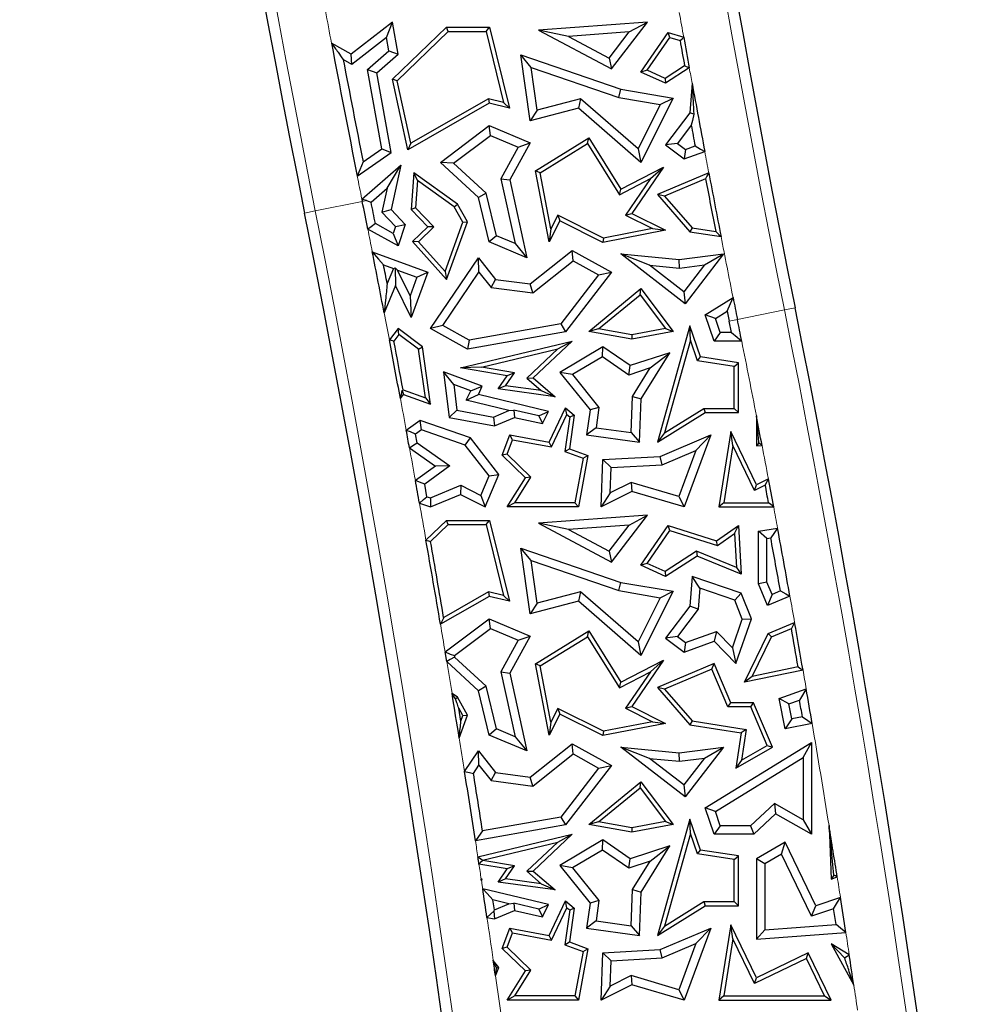
# Model space of a CAD drawing. Units: millimetres. Extents: x 0 to 420, y 0 to 297.
# Drawn here: x 139 to 149, y 106 to 116 of the extents above; entities that cross this region are included whole.
import ezdxf

# ---------------------------------------------------------------- set-up
doc = ezdxf.new("R2010")
doc.units = ezdxf.units.MM

msp = doc.modelspace()

# ---------------------------------------------------------------- linework, layer by layer
at = {"color": 7, "linetype": 'Continuous', "lineweight": 25}
for p, q in [((142.4811, 116.3045), (142.0513, 115.9708)), ((142.4198, 116.1453), (142.4811, 116.3045)), ((142.5402, 115.9708), (142.4811, 116.3045)), ((142.4811, 115.7107), (143.0421, 116.2516)), ((143.0599, 116.2075), (143.0421, 116.2516)), ((143.0421, 116.2516), (143.491, 116.2516)), ((143.4564, 116.2075), (143.491, 116.2516)), ((143.491, 116.2516), (143.6968, 115.411)), ((145.1338, 116.3045), (143.9998, 116.222)), ((144.7571, 115.8176), (145.1338, 116.3045)), ((144.9432, 116.2022), (145.1338, 116.3045)), ((142.4198, 116.1453), (142.0588, 115.865)), ((142.4447, 116.0045), (142.4198, 116.1453)), ((142.5294, 115.6961), (143.0599, 116.2075)), ((143.0599, 116.2075), (143.4564, 116.2075)), ((143.4564, 116.2075), (143.6368, 115.4708)), ((144.3102, 116.1562), (143.9998, 116.222)), ((143.9998, 116.222), (144.7571, 115.8176)), ((144.9432, 116.2022), (144.3102, 116.1562)), ((144.3102, 116.1562), (144.7329, 115.9304)), ((144.7329, 115.9304), (144.9432, 116.2022)), ((145.0639, 115.7861), (145.3466, 116.1976)), ((145.13, 115.8044), (145.3646, 116.1459)), ((145.3646, 116.1459), (145.3466, 116.1976)), ((145.3466, 116.1976), (145.5095, 116.1468)), ((145.3646, 116.1459), (145.4709, 116.1127)), ((142.0513, 115.9708), (141.8476, 116.0866)), ((142.0588, 115.865), (142.0513, 115.9708)), ((142.2235, 115.8122), (142.4447, 116.0045)), ((142.3192, 115.7785), (142.5402, 115.9708)), ((142.4447, 116.0045), (142.5402, 115.9708)), ((143.9245, 115.8334), (143.817, 115.9634)), ((143.817, 115.9634), (144.8564, 115.6073)), ((143.914, 115.2802), (143.817, 115.9634)), ((142.0588, 115.865), (141.9696, 115.9158)), ((143.9245, 115.8334), (144.8346, 115.5216)), ((143.9874, 115.3905), (143.9245, 115.8334)), ((144.7329, 115.9304), (144.7571, 115.8176)), ((145.5184, 115.8501), (145.3171, 115.7191)), ((145.567, 115.8291), (145.3208, 115.6689)), ((142.3715, 114.989), (142.2235, 115.8122)), ((142.2235, 115.8122), (142.3192, 115.7785)), ((142.4683, 114.9487), (142.3192, 115.7785)), ((145.13, 115.8044), (145.0639, 115.7861)), ((145.3208, 115.6689), (145.0639, 115.7861)), ((145.3171, 115.7191), (145.13, 115.8044)), ((142.5294, 115.6961), (142.4811, 115.7107)), ((142.6426, 114.9783), (142.4811, 115.7107)), ((142.6727, 115.0463), (142.5294, 115.6961)), ((145.3171, 115.7191), (145.3208, 115.6689)), ((145.5961, 115.6689), (145.5741, 115.3615)), ((145.5962, 115.6688), (145.5961, 115.6689)), ((145.5962, 115.6689), (145.5961, 115.6689)), ((145.5962, 115.6689), (145.5962, 115.6688)), ((144.8346, 115.5216), (144.8564, 115.6073)), ((144.8346, 115.5216), (145.266, 115.4482)), ((144.8564, 115.6073), (145.398, 115.5152)), ((143.4875, 115.4616), (142.6426, 114.9783)), ((143.4808, 115.5085), (142.6727, 115.0463)), ((143.4808, 115.5085), (143.4875, 115.4616)), ((143.6368, 115.4708), (143.4808, 115.5085)), ((143.6968, 115.411), (143.4875, 115.4616)), ((143.6368, 115.4708), (143.6968, 115.411)), ((144.4372, 115.508), (143.9874, 115.3905)), ((144.4372, 115.508), (144.4145, 115.411)), ((145.0359, 114.9882), (144.4372, 115.508)), ((145.266, 115.4482), (145.0359, 114.9882)), ((145.398, 115.5152), (145.0639, 114.8471)), ((145.266, 115.4482), (145.398, 115.5152)), ((144.4145, 115.411), (143.914, 115.2802)), ((143.9874, 115.3905), (143.914, 115.2802)), ((145.0639, 114.8471), (144.4145, 115.411)), ((145.5741, 115.3615), (145.3208, 115.0278)), ((145.6141, 115.3464), (145.5741, 115.3615)), ((142.9796, 114.8471), (143.4875, 115.2289)), ((143.5, 115.128), (143.4875, 115.2289)), ((143.4875, 115.2289), (143.914, 115.0493)), ((145.5871, 115.2327), (145.4444, 115.0447)), ((143.1169, 114.84), (143.5, 115.128)), ((143.5, 115.128), (143.7893, 115.0061)), ((142.6727, 115.0463), (142.6426, 114.9783)), ((143.914, 115.0493), (143.7008, 114.6641)), ((143.7893, 115.0061), (143.914, 115.0493)), ((143.967, 114.7608), (144.5225, 115.1023)), ((144.0161, 114.7393), (144.5083, 115.0419)), ((144.5083, 115.0419), (144.5225, 115.1023)), ((144.5083, 115.0419), (144.8407, 114.5112)), ((144.5225, 115.1023), (144.8564, 114.5691)), ((145.4444, 115.0447), (145.3208, 115.0278)), ((145.3208, 115.0278), (145.5126, 114.8822)), ((145.4444, 115.0447), (145.5276, 114.9815)), ((145.5276, 114.9815), (145.6273, 115.0176)), ((142.1151, 114.705), (142.4683, 114.9487)), ((142.1755, 114.8537), (142.3715, 114.989)), ((142.3715, 114.989), (142.4683, 114.9487)), ((143.7893, 115.0061), (143.6075, 114.6777)), ((145.0359, 114.9882), (145.0639, 114.8471)), ((145.5276, 114.9815), (145.5126, 114.8822)), ((145.5126, 114.8822), (145.7278, 114.9603)), ((142.1628, 114.4659), (142.5672, 114.8176)), ((142.4254, 114.5774), (142.5672, 114.8176)), ((142.5672, 114.8176), (142.4683, 114.3573)), ((143.1169, 114.84), (142.9796, 114.8471)), ((143.3746, 114.4812), (142.9796, 114.8471)), ((143.4539, 114.5279), (143.1169, 114.84)), ((142.7041, 114.7393), (142.676, 114.3573)), ((142.7423, 114.6575), (142.7041, 114.7393)), ((143.1569, 114.4137), (142.7041, 114.7393)), ((144.0161, 114.7393), (143.967, 114.7608)), ((144.1109, 114.02), (143.967, 114.7608)), ((144.1294, 114.1557), (144.0161, 114.7393)), ((144.8564, 114.5691), (145.2979, 114.7985)), ((145.2979, 114.7985), (144.9703, 114.316)), ((145.1635, 114.679), (145.2979, 114.7985)), ((145.7696, 114.739), (145.2376, 114.5135)), ((142.7423, 114.6575), (142.7214, 114.3737)), ((143.1233, 114.3835), (142.7423, 114.6575)), ((143.6075, 114.6777), (143.7564, 114.0025)), ((143.6075, 114.6777), (143.7008, 114.6641)), ((143.7008, 114.6641), (143.8792, 113.8552)), ((144.8407, 114.5112), (145.1635, 114.679)), ((145.1635, 114.679), (144.9056, 114.2991)), ((145.7365, 114.6771), (145.3107, 114.4966)), ((142.2593, 114.433), (142.4254, 114.5774)), ((142.4254, 114.5774), (142.3725, 114.331)), ((143.4539, 114.5279), (143.3746, 114.4812)), ((143.5626, 114.0841), (143.4539, 114.5279)), ((144.8407, 114.5112), (144.8564, 114.5691)), ((145.3107, 114.4966), (145.2376, 114.5135)), ((145.2376, 114.5135), (145.5741, 114.1262)), ((143.1233, 114.3835), (143.1569, 114.4137)), ((143.263, 114.2281), (143.1569, 114.4137)), ((143.4875, 114.02), (143.3746, 114.4812)), ((145.3107, 114.4966), (145.5969, 114.1672)), ((142.3725, 114.331), (142.4683, 114.3573)), ((142.3725, 114.331), (142.5124, 114.1797)), ((142.4683, 114.3573), (142.6121, 114.2018)), ((142.7214, 114.3737), (142.676, 114.3573)), ((142.676, 114.3573), (142.8496, 114.1772)), ((142.7214, 114.3737), (142.912, 114.1761)), ((143.2145, 114.224), (143.1233, 114.3835)), ((144.2008, 114.2984), (144.1294, 114.1557)), ((144.2008, 114.2984), (144.2205, 114.2392)), ((144.6755, 114.0609), (144.2008, 114.2984)), ((144.9056, 114.2991), (144.9703, 114.316)), ((144.9056, 114.2991), (145.1843, 114.1598)), ((144.9703, 114.316), (145.3199, 114.1412)), ((142.4892, 114.1077), (142.3037, 114.2109)), ((142.5124, 114.1797), (142.6121, 114.2018)), ((142.6121, 114.2018), (142.5402, 113.9785)), ((143.0284, 113.7146), (143.2145, 114.224)), ((143.0448, 113.6308), (143.263, 114.2281)), ((143.2145, 114.224), (143.263, 114.2281)), ((144.2205, 114.2392), (144.1109, 114.02)), ((144.6692, 114.0148), (144.2205, 114.2392)), ((142.5402, 113.9785), (142.2252, 114.1537)), ((142.5124, 114.1797), (142.4892, 114.1077)), ((142.4892, 114.1077), (142.5402, 113.9785)), ((142.8496, 114.1772), (142.6901, 114.0234)), ((142.912, 114.1761), (142.7514, 114.0213)), ((142.912, 114.1761), (142.8496, 114.1772)), ((144.1294, 114.1557), (144.1109, 114.02)), ((145.3199, 114.1412), (144.6692, 114.0148)), ((145.1843, 114.1598), (144.6755, 114.0609)), ((145.1843, 114.1598), (145.3199, 114.1412)), ((145.5969, 114.1672), (145.5741, 114.1262)), ((145.5741, 114.1262), (145.8972, 114.0753)), ((145.5969, 114.1672), (145.8419, 114.1286)), ((142.7514, 114.0213), (142.6901, 114.0234)), ((142.6901, 114.0234), (143.0448, 113.6308)), ((142.7514, 114.0213), (143.0284, 113.7146)), ((143.5626, 114.0841), (143.4875, 114.02)), ((143.8792, 113.8552), (143.4875, 114.02)), ((143.7564, 114.0025), (143.5626, 114.0841)), ((143.7564, 114.0025), (143.8792, 113.8552)), ((144.6755, 114.0609), (144.6692, 114.0148)), ((142.2717, 113.9188), (142.8496, 113.7046)), ((143.914, 113.5835), (144.3503, 113.9306)), ((144.359, 113.8249), (144.3503, 113.9306)), ((144.3503, 113.9306), (144.7571, 113.7046)), ((145.1519, 113.7779), (144.8564, 113.895)), ((145.5246, 113.3783), (144.8564, 113.895)), ((144.8564, 113.895), (145.4624, 113.8366)), ((145.4624, 113.8366), (145.9243, 113.895)), ((145.9243, 113.895), (145.5246, 113.3783)), ((145.7245, 113.7809), (145.9243, 113.895)), ((142.8784, 113.1212), (143.3746, 113.8552)), ((143.3804, 113.7063), (143.3746, 113.8552)), ((143.3746, 113.8552), (143.5531, 113.6308)), ((143.9396, 113.4912), (144.359, 113.8249)), ((144.359, 113.8249), (144.6246, 113.6773)), ((145.4638, 113.7479), (145.4624, 113.8366)), ((142.3885, 113.7815), (142.4913, 113.7434)), ((142.4913, 113.7434), (142.4264, 113.5871)), ((142.4913, 113.7434), (142.5079, 113.7506)), ((142.5079, 113.7506), (142.5136, 113.5673)), ((142.533, 113.7279), (142.5079, 113.7506)), ((142.6647, 113.4594), (142.533, 113.7279)), ((142.533, 113.7279), (142.7363, 113.6525)), ((142.8496, 113.7046), (142.676, 113.2362)), ((142.7363, 113.6525), (142.8496, 113.7046)), ((143.0053, 113.1516), (143.3804, 113.7063)), ((143.0284, 113.7146), (143.0448, 113.6308)), ((143.3804, 113.7063), (143.5063, 113.548)), ((144.7571, 113.7046), (144.2803, 113.0875)), ((144.6246, 113.6773), (144.7571, 113.7046)), ((145.1519, 113.7779), (145.4638, 113.7479)), ((145.5088, 113.5019), (145.1519, 113.7779)), ((145.4638, 113.7479), (145.7245, 113.7809)), ((145.7245, 113.7809), (145.5088, 113.5019)), ((142.7363, 113.6525), (142.6647, 113.4594)), ((143.5063, 113.548), (143.5531, 113.6308)), ((143.5531, 113.6308), (143.914, 113.5835)), ((143.9396, 113.4912), (143.914, 113.5835)), ((144.6246, 113.6773), (144.2314, 113.1683)), ((142.5136, 113.5673), (142.3955, 113.2826)), ((142.676, 113.2362), (142.5136, 113.5673)), ((143.5063, 113.548), (143.9396, 113.4912)), ((144.5225, 113.0907), (145.0639, 113.5354)), ((145.0563, 113.4721), (145.0639, 113.5354)), ((145.0639, 113.5354), (145.398, 113.0907)), ((145.5088, 113.5019), (145.5246, 113.3783)), ((142.6647, 113.4594), (142.676, 113.2362)), ((144.6243, 113.1173), (145.0563, 113.4721)), ((145.0563, 113.4721), (145.3201, 113.121)), ((145.7324, 113.2627), (146.022, 113.4412)), ((145.8387, 113.2246), (145.9604, 113.2997)), ((145.9604, 113.2997), (145.9806, 113.1985)), ((144.2314, 113.1683), (143.2784, 112.9999)), ((144.2314, 113.1683), (144.2803, 113.0875)), ((145.8387, 113.2246), (145.7324, 113.2627)), ((145.8257, 112.9902), (145.7324, 113.2627)), ((145.8887, 113.0784), (145.8387, 113.2246)), ((146.0047, 113.0784), (145.9806, 113.1985)), ((142.5402, 113.1212), (142.4494, 113.0012)), ((142.5489, 113.0596), (142.5402, 113.1212)), ((142.7939, 112.9309), (142.5402, 113.1212)), ((143.0053, 113.1516), (142.8784, 113.1212)), ((143.263, 112.9076), (142.8784, 113.1212)), ((143.2784, 112.9999), (143.0053, 113.1516)), ((144.2803, 113.0875), (143.263, 112.9076)), ((144.6243, 113.1173), (144.5225, 113.0907)), ((144.9703, 113.0108), (144.5225, 113.0907)), ((144.9701, 113.0556), (144.6243, 113.1173)), ((145.3201, 113.121), (144.9701, 113.0556)), ((145.398, 113.0907), (144.9703, 113.0108)), ((145.5741, 113.1474), (145.2376, 111.9389)), ((145.3201, 113.121), (145.398, 113.0907)), ((145.5786, 112.999), (145.5741, 113.1474)), ((145.6849, 112.8256), (145.5741, 113.1474)), ((145.8887, 113.0784), (145.8257, 112.9902)), ((146.0047, 113.0784), (145.8887, 113.0784)), ((142.5489, 113.0596), (142.4964, 112.9902)), ((142.7528, 112.9066), (142.5489, 113.0596)), ((143.1898, 112.7124), (144.3503, 112.9902)), ((143.2784, 112.9999), (143.263, 112.9076)), ((144.3503, 112.9902), (143.9428, 112.6066)), ((144.1995, 112.9088), (144.3503, 112.9902)), ((144.9701, 113.0556), (144.9703, 113.0108)), ((145.5786, 112.999), (145.3104, 112.0359)), ((145.6518, 112.7861), (145.5786, 112.999)), ((146.1122, 112.9902), (145.8257, 112.9902)), ((142.7528, 112.9066), (142.7939, 112.9309)), ((142.8245, 112.3996), (142.7528, 112.9066)), ((142.8784, 112.3334), (142.7939, 112.9309)), ((143.4087, 112.7195), (144.1995, 112.9088)), ((144.1995, 112.9088), (143.8768, 112.605)), ((144.6692, 112.9309), (144.2205, 112.6649)), ((144.6654, 112.8262), (144.6692, 112.9309)), ((144.9521, 112.7345), (144.6692, 112.9309)), ((145.3649, 112.8695), (144.9521, 112.7345)), ((145.0653, 112.3887), (145.3649, 112.8695)), ((145.1619, 112.7103), (145.3649, 112.8695)), ((144.6654, 112.8262), (144.3531, 112.641)), ((144.9379, 112.637), (144.6654, 112.8262)), ((145.6518, 112.7861), (145.6849, 112.8256)), ((146.033, 112.7263), (145.6518, 112.7861)), ((146.0771, 112.764), (145.6849, 112.8256)), ((146.033, 112.7263), (146.0771, 112.764)), ((146.0771, 112.2461), (146.0771, 112.764)), ((143.1182, 112.5379), (143.0133, 112.6707)), ((143.0133, 112.6707), (143.0708, 112.197)), ((143.4156, 112.5218), (143.0133, 112.6707)), ((143.4087, 112.7195), (143.1898, 112.7124)), ((143.6742, 112.6291), (143.1898, 112.7124)), ((143.7499, 112.6608), (143.4087, 112.7195)), ((143.6566, 112.5265), (143.7499, 112.6608)), ((143.7499, 112.6608), (143.6742, 112.6291)), ((144.3531, 112.641), (144.2205, 112.6649)), ((144.2205, 112.6649), (144.5357, 112.2749)), ((144.9379, 112.637), (144.9521, 112.7345)), ((145.1619, 112.7103), (144.9379, 112.637)), ((144.9781, 112.4154), (145.1619, 112.7103)), ((146.033, 112.2901), (146.033, 112.7263)), ((143.5795, 112.4927), (143.6742, 112.6291)), ((143.8768, 112.605), (143.9428, 112.6066)), ((143.8768, 112.605), (144.0287, 112.4752)), ((143.9428, 112.6066), (144.1718, 112.411)), ((144.3531, 112.641), (144.6282, 112.3006)), ((142.5835, 112.476), (142.5957, 112.435)), ((142.5919, 112.4832), (142.8245, 112.3996)), ((143.1182, 112.5379), (143.1505, 112.2718)), ((143.2948, 112.4725), (143.1182, 112.5379)), ((143.2486, 112.3747), (143.2948, 112.4725)), ((143.2948, 112.4725), (143.4156, 112.5218)), ((143.3746, 112.435), (143.4156, 112.5218)), ((143.6566, 112.5265), (143.5795, 112.4927)), ((144.1718, 112.411), (143.5795, 112.4927)), ((144.0287, 112.4752), (143.6566, 112.5265)), ((144.0287, 112.4752), (144.1718, 112.411)), ((142.5639, 112.3929), (142.5957, 112.435)), ((142.5957, 112.435), (142.8784, 112.3334)), ((142.8245, 112.3996), (142.8784, 112.3334)), ((143.2486, 112.3747), (143.3746, 112.435)), ((143.691, 112.2678), (143.2486, 112.3747)), ((144.1019, 112.2593), (143.3746, 112.435)), ((144.9639, 112.0395), (144.9781, 112.4154)), ((144.9781, 112.4154), (145.0653, 112.3887)), ((145.0483, 111.9389), (145.0653, 112.3887)), ((143.1505, 112.2718), (143.0708, 112.197)), ((143.1505, 112.2718), (143.5329, 112.2009)), ((143.5329, 112.2009), (143.691, 112.2678)), ((143.691, 112.2678), (143.7429, 112.2721)), ((144.0026, 112.2118), (143.7429, 112.2721)), ((143.7429, 112.2721), (143.7497, 112.197)), ((144.0026, 112.2118), (144.1019, 112.2593)), ((144.0417, 112.1318), (144.1019, 112.2593)), ((144.1109, 111.9389), (144.2803, 112.2978)), ((144.2955, 112.2268), (144.2803, 112.2978)), ((144.2803, 112.2978), (144.3706, 112.2207)), ((144.5357, 112.2749), (144.4998, 112.0145)), ((144.6282, 112.3006), (144.5357, 112.2749)), ((144.6282, 112.3006), (144.5991, 112.0898)), ((145.3104, 112.0359), (145.7199, 112.2901)), ((145.7199, 112.2901), (145.7324, 112.2461)), ((145.7199, 112.2901), (146.033, 112.2901)), ((146.033, 112.2901), (146.0771, 112.2461)), ((142.7682, 112.1653), (142.625, 112.0624)), ((142.7824, 112.067), (142.7682, 112.1653)), ((143.2917, 111.9831), (142.7682, 112.1653)), ((143.0708, 112.197), (143.5429, 112.1094)), ((143.5329, 112.2009), (143.5429, 112.1094)), ((143.5429, 112.1094), (143.7497, 112.197)), ((143.7497, 112.197), (144.0417, 112.1318)), ((144.0026, 112.2118), (144.0417, 112.1318)), ((144.1362, 111.8894), (144.2955, 112.2268)), ((144.3237, 112.2028), (144.2739, 111.8421)), ((144.2955, 112.2268), (144.3237, 112.2028)), ((144.3706, 112.2207), (144.3224, 111.8712)), ((144.3237, 112.2028), (144.3706, 112.2207)), ((145.2376, 111.9389), (145.7324, 112.2461)), ((145.7324, 112.2461), (146.0771, 112.2461)), ((146.2649, 112.2114), (146.2649, 111.901)), ((142.7824, 112.067), (142.7218, 112.0234)), ((143.2382, 111.9084), (142.7824, 112.067)), ((144.5991, 112.0898), (144.4998, 112.0145)), ((144.5991, 112.0898), (144.9639, 112.0395)), ((145.9975, 112.0502), (145.8745, 111.2658)), ((146.0192, 111.9041), (145.9975, 112.0502)), ((146.2649, 111.4976), (145.9975, 112.0502)), ((142.7383, 111.933), (142.7218, 112.0234)), ((143.2382, 111.9084), (143.2917, 111.9831)), ((143.5883, 111.6036), (143.2917, 111.9831)), ((143.6229, 111.8042), (143.7008, 112.0145)), ((143.6742, 111.8158), (143.7292, 111.9644)), ((143.7292, 111.9644), (143.7008, 112.0145)), ((143.7008, 112.0145), (144.1109, 111.9389)), ((143.7292, 111.9644), (144.1362, 111.8894)), ((144.4998, 112.0145), (145.0483, 111.9389)), ((144.9639, 112.0395), (145.0483, 111.9389)), ((145.3104, 112.0359), (145.2376, 111.9389)), ((145.2636, 111.7916), (145.7898, 112.0145)), ((145.7898, 112.0145), (145.5126, 111.2658)), ((145.6363, 111.8537), (145.7898, 112.0145)), ((142.6581, 111.8818), (142.9272, 111.6915)), ((142.7383, 111.933), (143.0791, 111.6921)), ((143.487, 111.5901), (143.2382, 111.9084)), ((144.1362, 111.8894), (144.1109, 111.9389)), ((144.2739, 111.8421), (144.3224, 111.8712)), ((144.2739, 111.8421), (144.4636, 111.7719)), ((144.3224, 111.8712), (144.5137, 111.8004)), ((145.2838, 111.7044), (145.6363, 111.8537)), ((145.6363, 111.8537), (145.4585, 111.3738)), ((146.0192, 111.9041), (145.926, 111.3099)), ((146.2444, 111.4388), (146.0192, 111.9041)), ((146.2917, 111.9299), (146.2649, 111.901)), ((146.2649, 111.901), (146.3237, 111.9053)), ((143.6742, 111.8158), (143.6229, 111.8042)), ((143.8636, 111.5698), (143.6229, 111.8042)), ((143.9198, 111.5766), (143.6742, 111.8158)), ((144.4636, 111.7719), (144.3779, 111.3099)), ((144.5137, 111.8004), (144.4145, 111.2658)), ((144.4636, 111.7719), (144.5137, 111.8004)), ((144.6505, 111.2658), (144.6692, 111.7587)), ((144.6692, 111.7587), (145.2636, 111.7916)), ((144.7542, 111.6751), (144.6692, 111.7587)), ((145.2838, 111.7044), (145.2636, 111.7916)), ((142.9272, 111.6915), (142.7196, 111.5423)), ((143.0791, 111.6921), (142.8162, 111.5031)), ((143.0791, 111.6921), (142.9272, 111.6915)), ((144.7442, 111.4116), (144.7542, 111.6751)), ((144.7542, 111.6751), (145.2838, 111.7044)), ((143.4015, 111.3868), (143.487, 111.5901)), ((143.4462, 111.2658), (143.5883, 111.6036)), ((143.487, 111.5901), (143.5883, 111.6036)), ((143.6742, 111.2658), (143.8636, 111.5698)), ((143.7536, 111.3099), (143.9198, 111.5766)), ((143.9198, 111.5766), (143.8636, 111.5698)), ((146.3896, 111.558), (146.2649, 111.4976)), ((142.8395, 111.373), (142.8162, 111.5031)), ((142.8759, 111.3601), (143.1933, 111.4911)), ((143.1933, 111.4911), (143.1898, 111.3943)), ((143.1933, 111.4911), (143.4015, 111.3868)), ((144.9619, 111.5211), (144.7442, 111.4116)), ((144.9619, 111.5211), (144.9703, 111.4266)), ((145.4585, 111.3738), (144.9619, 111.5211)), ((146.2444, 111.4388), (146.2649, 111.4976)), ((146.3569, 111.4932), (146.2444, 111.4388)), ((142.8395, 111.373), (142.8759, 111.3601)), ((142.8759, 111.3601), (142.8784, 111.2658)), ((142.8784, 111.2658), (143.1898, 111.3943)), ((143.1898, 111.3943), (143.4462, 111.2658)), ((143.4015, 111.3868), (143.4462, 111.2658)), ((144.9703, 111.4266), (144.6505, 111.2658)), ((144.7442, 111.4116), (144.6505, 111.2658)), ((145.5126, 111.2658), (144.9703, 111.4266)), ((145.4585, 111.3738), (145.5126, 111.2658)), ((142.7617, 111.3069), (142.8784, 111.2658)), ((143.7536, 111.3099), (143.6742, 111.2658)), ((144.4145, 111.2658), (143.6742, 111.2658)), ((144.3779, 111.3099), (143.7536, 111.3099)), ((144.3779, 111.3099), (144.4145, 111.2658)), ((145.926, 111.3099), (145.8745, 111.2658)), ((145.8745, 111.2658), (146.4443, 111.2658)), ((145.926, 111.3099), (146.3912, 111.3099)), ((142.8298, 110.9219), (143.0421, 111.1266)), ((143.0599, 111.0825), (143.0421, 111.1266)), ((143.0421, 111.1266), (143.491, 111.1266)), ((143.4564, 111.0825), (143.491, 111.1266)), ((143.491, 111.1266), (143.6968, 110.286)), ((145.1338, 111.1795), (143.9998, 111.097)), ((144.7571, 110.6926), (145.1338, 111.1795)), ((144.9432, 111.0772), (145.1338, 111.1795)), ((142.8773, 110.9064), (143.0599, 111.0825)), ((143.0599, 111.0825), (143.4564, 111.0825)), ((143.4564, 111.0825), (143.6368, 110.3458)), ((144.3102, 111.0312), (143.9998, 111.097)), ((143.9998, 111.097), (144.7571, 110.6926)), ((144.9432, 111.0772), (144.3102, 111.0312)), ((144.3102, 111.0312), (144.7329, 110.8054)), ((144.7329, 110.8054), (144.9432, 111.0772)), ((145.0639, 110.6611), (145.3466, 111.0726)), ((145.13, 110.6794), (145.3646, 111.0209)), ((145.3646, 111.0209), (145.3466, 111.0726)), ((145.3466, 111.0726), (145.8513, 110.9152)), ((145.3646, 111.0209), (145.8588, 110.8667)), ((145.8513, 110.9152), (146.0771, 111.0726)), ((146.0377, 110.9914), (146.0771, 111.0726)), ((146.0771, 111.0726), (146.1065, 110.5686)), ((146.2848, 111.0158), (146.4853, 111.0442)), ((145.8588, 110.8667), (146.0377, 110.9914)), ((146.0377, 110.9914), (146.0585, 110.6359)), ((146.373, 110.9392), (146.2848, 111.0158)), ((146.2848, 110.4664), (146.2848, 111.0158)), ((146.373, 110.9392), (146.4139, 110.945)), ((146.373, 110.4843), (146.373, 110.9392)), ((143.9245, 110.7084), (143.817, 110.8384)), ((143.817, 110.8384), (144.8564, 110.4823)), ((143.914, 110.1552), (143.817, 110.8384)), ((145.8588, 110.8667), (145.8513, 110.9152)), ((144.7329, 110.8054), (144.7571, 110.6926)), ((145.6427, 110.806), (145.3171, 110.5941)), ((145.6474, 110.7564), (145.3208, 110.5439)), ((145.6427, 110.806), (145.6474, 110.7564)), ((146.0585, 110.6359), (145.6427, 110.806)), ((146.1065, 110.5686), (145.6474, 110.7564)), ((143.9245, 110.7084), (144.8346, 110.3966)), ((143.9874, 110.2655), (143.9245, 110.7084)), ((145.13, 110.6794), (145.0639, 110.6611)), ((145.3208, 110.5439), (145.0639, 110.6611)), ((145.3171, 110.5941), (145.13, 110.6794)), ((146.0585, 110.6359), (146.1065, 110.5686)), ((145.3171, 110.5941), (145.3208, 110.5439)), ((145.5961, 110.5439), (145.5741, 110.2365)), ((145.6759, 110.4234), (145.5961, 110.5439)), ((146.1065, 110.369), (145.5961, 110.5439)), ((144.8346, 110.3966), (144.8564, 110.4823)), ((144.8564, 110.4823), (145.398, 110.3902)), ((145.6759, 110.4234), (145.6602, 110.204)), ((146.0396, 110.2988), (145.6759, 110.4234)), ((146.373, 110.4843), (146.2848, 110.4664)), ((146.3803, 110.241), (146.2848, 110.4664)), ((146.4271, 110.3566), (146.373, 110.4843)), ((143.4875, 110.3366), (142.9807, 110.0467)), ((143.4808, 110.3835), (143.0137, 110.1163)), ((143.4808, 110.3835), (143.4875, 110.3366)), ((143.6368, 110.3458), (143.4808, 110.3835)), ((143.6968, 110.286), (143.4875, 110.3366)), ((143.6368, 110.3458), (143.6968, 110.286)), ((144.4372, 110.383), (143.9874, 110.2655)), ((144.4372, 110.383), (144.4145, 110.286)), ((145.0359, 109.8632), (144.4372, 110.383)), ((144.8346, 110.3966), (145.266, 110.3232)), ((145.266, 110.3232), (145.0359, 109.8632)), ((145.398, 110.3902), (145.0639, 109.7221)), ((145.266, 110.3232), (145.398, 110.3902)), ((146.0396, 110.2988), (146.1065, 110.369)), ((146.2121, 110.1039), (146.1065, 110.369)), ((146.4271, 110.3566), (146.3803, 110.241)), ((146.6134, 110.3398), (146.3803, 110.241)), ((146.5142, 110.3935), (146.4271, 110.3566)), ((144.4145, 110.286), (143.914, 110.1552)), ((143.9874, 110.2655), (143.914, 110.1552)), ((145.0639, 109.7221), (144.4145, 110.286)), ((145.5741, 110.2365), (145.3208, 109.9028)), ((145.6602, 110.204), (145.4444, 109.9197)), ((145.6602, 110.204), (145.5741, 110.2365)), ((146.1181, 110.1016), (146.0396, 110.2988)), ((143.0291, 109.7593), (143.4875, 110.1039)), ((143.5, 110.003), (143.4875, 110.1039)), ((143.4875, 110.1039), (143.914, 109.9243)), ((146.0155, 109.8021), (146.1181, 110.1016)), ((146.0524, 109.6377), (146.2121, 110.1039)), ((146.1181, 110.1016), (146.2121, 110.1039)), ((143.1249, 109.721), (143.5, 110.003)), ((143.5, 110.003), (143.7893, 109.8811)), ((146.3887, 109.9494), (146.6623, 110.0654)), ((146.4211, 109.9153), (146.6286, 110.0032)), ((143.914, 109.9243), (143.7008, 109.5391)), ((143.7893, 109.8811), (143.914, 109.9243)), ((143.967, 109.6358), (144.5225, 109.9773)), ((144.0161, 109.6143), (144.5083, 109.9169)), ((144.5083, 109.9169), (144.5225, 109.9773)), ((144.5083, 109.9169), (144.8407, 109.3862)), ((144.5225, 109.9773), (144.8564, 109.4441)), ((145.4444, 109.9197), (145.3208, 109.9028)), ((145.3208, 109.9028), (145.5126, 109.7572)), ((145.4444, 109.9197), (145.5276, 109.8565)), ((145.5276, 109.8565), (145.8492, 109.9731)), ((145.8492, 109.9731), (145.8257, 109.8708)), ((145.8492, 109.9731), (146.0155, 109.8021)), ((146.1427, 109.4441), (146.3887, 109.9494)), ((146.2215, 109.5054), (146.4211, 109.9153)), ((146.4211, 109.9153), (146.3887, 109.9494)), ((143.7893, 109.8811), (143.6075, 109.5527)), ((145.0359, 109.8632), (145.0639, 109.7221)), ((145.5126, 109.7572), (145.8257, 109.8708)), ((145.5276, 109.8565), (145.5126, 109.7572)), ((145.8257, 109.8708), (146.0524, 109.6377)), ((146.0155, 109.8021), (146.0524, 109.6377)), ((143.0455, 109.661), (143.0291, 109.7593)), ((143.4539, 109.4029), (143.1275, 109.7052)), ((143.3746, 109.3562), (143.0455, 109.661)), ((144.0161, 109.6143), (143.967, 109.6358)), ((144.1109, 108.895), (143.967, 109.6358)), ((144.1294, 109.0307), (144.0161, 109.6143)), ((144.8564, 109.4441), (145.2979, 109.6735)), ((145.2979, 109.6735), (144.9703, 109.191)), ((145.1635, 109.554), (145.2979, 109.6735)), ((145.8257, 109.6377), (145.2376, 109.3885)), ((145.8024, 109.5799), (145.8257, 109.6377)), ((145.9975, 109.2323), (145.8257, 109.6377)), ((146.6985, 109.6041), (146.2215, 109.5054)), ((143.6075, 109.5527), (143.7008, 109.5391)), ((143.6075, 109.5527), (143.7564, 108.8775)), ((143.7008, 109.5391), (143.8792, 108.7302)), ((144.8407, 109.3862), (145.1635, 109.554)), ((145.1635, 109.554), (144.9056, 109.1741)), ((145.8024, 109.5799), (145.3107, 109.3716)), ((145.9683, 109.1882), (145.8024, 109.5799)), ((146.7493, 109.5695), (146.1427, 109.4441)), ((146.2215, 109.5054), (146.1427, 109.4441)), ((143.4539, 109.4029), (143.3746, 109.3562)), ((143.5626, 108.9591), (143.4539, 109.4029)), ((144.8407, 109.3862), (144.8564, 109.4441)), ((145.3107, 109.3716), (145.2376, 109.3885)), ((145.2376, 109.3885), (145.5741, 109.0012)), ((143.1569, 109.2887), (143.1004, 109.3293)), ((143.1368, 109.2706), (143.1569, 109.2887)), ((143.263, 109.1031), (143.1569, 109.2887)), ((143.4875, 108.895), (143.3746, 109.3562)), ((145.3107, 109.3716), (145.5969, 109.0422)), ((146.5003, 109.2773), (146.7829, 109.3746)), ((144.9056, 109.1741), (144.9703, 109.191)), ((144.9703, 109.191), (145.3199, 109.0162)), ((145.9683, 109.1882), (145.9975, 109.2323)), ((146.2065, 109.1882), (145.9683, 109.1882)), ((146.2357, 109.2323), (145.9975, 109.2323)), ((146.2065, 109.1882), (146.2357, 109.2323)), ((146.3758, 108.7888), (146.2065, 109.1882)), ((146.4316, 108.77), (146.2357, 109.2323)), ((146.6016, 109.219), (146.5003, 109.2773)), ((146.5627, 108.96), (146.5003, 109.2773)), ((146.6016, 109.219), (146.7136, 109.2575)), ((146.6322, 109.0635), (146.6016, 109.219)), ((143.2145, 109.099), (143.17, 109.1768)), ((143.1925, 109.0387), (143.17, 109.1768)), ((143.1759, 108.8648), (143.263, 109.1031)), ((143.1925, 109.0387), (143.2145, 109.099)), ((143.2145, 109.099), (143.263, 109.1031)), ((144.2205, 109.1142), (144.1109, 108.895)), ((144.2008, 109.1734), (144.1294, 109.0307)), ((144.6755, 108.9359), (144.2008, 109.1734)), ((144.2008, 109.1734), (144.2205, 109.1142)), ((144.6692, 108.8898), (144.2205, 109.1142)), ((144.9056, 109.1741), (145.1843, 109.0348)), ((146.743, 109.0853), (146.6322, 109.0635)), ((144.1294, 109.0307), (144.1109, 108.895)), ((145.3199, 109.0162), (144.6692, 108.8898)), ((145.1843, 109.0348), (144.6755, 108.9359)), ((145.1843, 109.0348), (145.3199, 109.0162)), ((145.5969, 109.0422), (145.5741, 109.0012)), ((145.5741, 109.0012), (146.1065, 108.9174)), ((145.5969, 109.0422), (146.1566, 108.9541)), ((146.6322, 109.0635), (146.5627, 108.96)), ((146.8443, 109.0154), (146.5627, 108.96)), ((143.5626, 108.9591), (143.4875, 108.895)), ((143.8792, 108.7302), (143.4875, 108.895)), ((143.7564, 108.8775), (143.5626, 108.9591)), ((143.7564, 108.8775), (143.8792, 108.7302)), ((144.6755, 108.9359), (144.6692, 108.8898)), ((146.1065, 108.9174), (146.0524, 108.5526)), ((146.1566, 108.9541), (146.1065, 108.9174)), ((146.1566, 108.9541), (146.1093, 108.636)), ((143.914, 108.4585), (144.3503, 108.8056)), ((144.359, 108.6999), (144.3503, 108.8056)), ((144.3503, 108.8056), (144.7571, 108.5796)), ((145.1519, 108.6529), (144.8564, 108.77)), ((144.8564, 108.77), (145.4624, 108.7116)), ((145.5246, 108.2533), (144.8564, 108.77)), ((145.4624, 108.7116), (145.9243, 108.77)), ((145.9243, 108.77), (145.5246, 108.2533)), ((145.7245, 108.6559), (145.9243, 108.77)), ((145.7324, 108.1377), (146.8376, 108.819)), ((146.0524, 108.5526), (146.4316, 108.77)), ((146.1093, 108.636), (146.3758, 108.7888)), ((146.3758, 108.7888), (146.4316, 108.77)), ((146.7494, 108.6611), (146.8376, 108.819)), ((146.8376, 108.819), (146.8376, 107.8652)), ((143.2313, 108.5182), (143.3746, 108.7302)), ((143.3804, 108.5813), (143.3746, 108.7302)), ((143.3746, 108.7302), (143.5531, 108.5058)), ((143.9396, 108.3662), (144.359, 108.6999)), ((144.359, 108.6999), (144.6246, 108.5523)), ((145.4638, 108.6229), (145.4624, 108.7116)), ((143.3238, 108.4976), (143.3804, 108.5813)), ((143.3804, 108.5813), (143.5063, 108.423)), ((144.7571, 108.5796), (144.2803, 107.9625)), ((144.6246, 108.5523), (144.7571, 108.5796)), ((145.1519, 108.6529), (145.4638, 108.6229)), ((145.5088, 108.3769), (145.1519, 108.6529)), ((145.4638, 108.6229), (145.7245, 108.6559)), ((145.7245, 108.6559), (145.5088, 108.3769)), ((145.8387, 108.0996), (146.7494, 108.6611)), ((146.1093, 108.636), (146.0524, 108.5526)), ((146.7494, 108.6611), (146.7494, 108.0162)), ((143.5063, 108.423), (143.5531, 108.5058)), ((143.5531, 108.5058), (143.914, 108.4585)), ((144.6246, 108.5523), (144.2314, 108.0433)), ((143.5063, 108.423), (143.9396, 108.3662)), ((143.9396, 108.3662), (143.914, 108.4585)), ((144.5225, 107.9657), (145.0639, 108.4104)), ((145.0563, 108.3471), (145.0639, 108.4104)), ((145.0639, 108.4104), (145.398, 107.9657)), ((145.5088, 108.3769), (145.5246, 108.2533)), ((144.6243, 107.9923), (145.0563, 108.3471)), ((145.0563, 108.3471), (145.3201, 107.996)), ((146.4521, 108.1839), (146.202, 107.9534)), ((146.4521, 108.1839), (146.4646, 108.0756)), ((146.7494, 108.0162), (146.4521, 108.1839)), ((145.8387, 108.0996), (145.7324, 108.1377)), ((145.8257, 107.8652), (145.7324, 108.1377)), ((145.8887, 107.9534), (145.8387, 108.0996)), ((146.4646, 108.0756), (146.2364, 107.8652)), ((146.8376, 107.8652), (146.4646, 108.0756)), ((144.2803, 107.9625), (143.3438, 107.7969)), ((144.2314, 108.0433), (143.4172, 107.8994)), ((144.2314, 108.0433), (144.2803, 107.9625)), ((144.6243, 107.9923), (144.5225, 107.9657)), ((144.9703, 107.8858), (144.5225, 107.9657)), ((144.9701, 107.9306), (144.6243, 107.9923)), ((145.3201, 107.996), (144.9701, 107.9306)), ((145.398, 107.9657), (144.9703, 107.8858)), ((145.5741, 108.0224), (145.2376, 106.8139)), ((145.3201, 107.996), (145.398, 107.9657)), ((145.5786, 107.874), (145.5741, 108.0224)), ((145.6849, 107.7006), (145.5741, 108.0224)), ((145.8887, 107.9534), (145.8257, 107.8652)), ((146.202, 107.9534), (145.8887, 107.9534)), ((146.202, 107.9534), (146.2364, 107.8652)), ((146.7494, 108.0162), (146.8376, 107.8652)), ((147.0196, 107.9556), (147.0429, 107.3968)), ((143.3692, 107.6303), (144.3503, 107.8652)), ((144.3503, 107.8652), (143.9428, 107.4816)), ((144.1995, 107.7838), (144.3503, 107.8652)), ((144.9701, 107.9306), (144.9703, 107.8858)), ((145.5786, 107.874), (145.3104, 106.9109)), ((145.6518, 107.6611), (145.5786, 107.874)), ((146.2364, 107.8652), (145.8257, 107.8652)), ((143.4189, 107.5969), (144.1995, 107.7838)), ((144.1995, 107.7838), (143.8768, 107.48)), ((144.6692, 107.8059), (144.2205, 107.5399)), ((144.6654, 107.7012), (144.6692, 107.8059)), ((144.9521, 107.6095), (144.6692, 107.8059)), ((146.5627, 107.7826), (146.2649, 107.6095)), ((146.5248, 107.6586), (146.5627, 107.7826)), ((146.8828, 107.1211), (146.5627, 107.7826)), ((144.6654, 107.7012), (144.3531, 107.516)), ((144.9379, 107.512), (144.6654, 107.7012)), ((145.3649, 107.7445), (144.9521, 107.6095)), ((145.0653, 107.2637), (145.3649, 107.7445)), ((145.1619, 107.5853), (145.3649, 107.7445)), ((145.6518, 107.6611), (145.6849, 107.7006)), ((146.033, 107.6013), (145.6518, 107.6611)), ((146.0771, 107.639), (145.6849, 107.7006)), ((146.5248, 107.6586), (146.3531, 107.5587)), ((146.8375, 107.0121), (146.5248, 107.6586)), ((143.6742, 107.5041), (143.3807, 107.5545)), ((143.7499, 107.5358), (143.4196, 107.5926)), ((144.9379, 107.512), (144.9521, 107.6095)), ((145.1619, 107.5853), (144.9379, 107.512)), ((144.9781, 107.2904), (145.1619, 107.5853)), ((146.033, 107.6013), (146.0771, 107.639)), ((146.033, 107.1651), (146.033, 107.6013)), ((146.0771, 107.1211), (146.0771, 107.639)), ((146.3531, 107.5587), (146.2649, 107.6095)), ((146.2649, 107.6095), (146.2649, 106.776)), ((146.3531, 107.5587), (146.3531, 106.8709)), ((143.5795, 107.3677), (143.6742, 107.5041)), ((143.6566, 107.4015), (143.7499, 107.5358)), ((143.7499, 107.5358), (143.6742, 107.5041)), ((143.8768, 107.48), (143.9428, 107.4816)), ((143.8768, 107.48), (144.0287, 107.3502)), ((143.9428, 107.4816), (144.1718, 107.286)), ((144.3531, 107.516), (144.2205, 107.5399)), ((144.2205, 107.5399), (144.5357, 107.1499)), ((144.3531, 107.516), (144.6282, 107.1756)), ((147.0713, 107.4402), (147.0429, 107.3968)), ((143.4156, 107.3968), (143.4039, 107.4011)), ((143.4072, 107.3792), (143.4156, 107.3968)), ((143.4095, 107.3943), (143.4156, 107.3968)), ((143.6566, 107.4015), (143.5795, 107.3677)), ((144.1718, 107.286), (143.5795, 107.3677)), ((144.0287, 107.3502), (143.6566, 107.4015)), ((144.0287, 107.3502), (144.1718, 107.286)), ((147.0429, 107.3968), (147.1049, 107.4208)), ((144.1019, 107.1343), (143.4193, 107.2992)), ((144.9639, 106.9145), (144.9781, 107.2904)), ((144.9781, 107.2904), (145.0653, 107.2637)), ((145.0483, 106.8139), (145.0653, 107.2637)), ((143.691, 107.1428), (143.5258, 107.1827)), ((143.5412, 107.0794), (143.5258, 107.1827)), ((143.5412, 107.0794), (143.691, 107.1428)), ((143.691, 107.1428), (143.7429, 107.1471)), ((143.7429, 107.1471), (143.7497, 107.072)), ((144.0026, 107.0868), (143.7429, 107.1471)), ((144.0026, 107.0868), (144.1019, 107.1343)), ((144.0417, 107.0068), (144.1019, 107.1343)), ((144.1109, 106.8139), (144.2803, 107.1728)), ((144.2955, 107.1018), (144.2803, 107.1728)), ((144.2803, 107.1728), (144.3706, 107.0957)), ((144.5357, 107.1499), (144.4998, 106.8895)), ((144.6282, 107.1756), (144.5357, 107.1499)), ((144.6282, 107.1756), (144.5991, 106.9648)), ((145.3104, 106.9109), (145.7199, 107.1651)), ((145.7199, 107.1651), (145.7324, 107.1211)), ((145.7199, 107.1651), (146.033, 107.1651)), ((146.033, 107.1651), (146.0771, 107.1211)), ((147.1381, 107.2093), (146.8828, 107.1211)), ((143.5339, 107.0665), (143.5429, 106.9844)), ((143.5429, 106.9844), (143.7497, 107.072)), ((143.7497, 107.072), (144.0417, 107.0068)), ((144.0026, 107.0868), (144.0417, 107.0068)), ((144.1362, 106.7644), (144.2955, 107.1018)), ((144.3237, 107.0778), (144.2739, 106.7171)), ((144.2955, 107.1018), (144.3237, 107.0778)), ((144.3706, 107.0957), (144.3224, 106.7462)), ((144.3237, 107.0778), (144.3706, 107.0957)), ((145.2376, 106.8139), (145.7324, 107.1211)), ((145.7324, 107.1211), (146.0771, 107.1211)), ((146.8375, 107.0121), (146.8828, 107.1211)), ((147.0672, 107.0915), (146.8375, 107.0121)), ((143.4639, 106.999), (143.5429, 106.9844)), ((144.5991, 106.9648), (144.4998, 106.8895)), ((144.5991, 106.9648), (144.9639, 106.9145)), ((143.6229, 106.6792), (143.7008, 106.8895)), ((143.6742, 106.6908), (143.7292, 106.8394)), ((143.7292, 106.8394), (143.7008, 106.8895)), ((143.7008, 106.8895), (144.1109, 106.8139)), ((143.7292, 106.8394), (144.1362, 106.7644)), ((144.4998, 106.8895), (145.0483, 106.8139)), ((144.9639, 106.9145), (145.0483, 106.8139)), ((145.3104, 106.9109), (145.2376, 106.8139)), ((145.2636, 106.6666), (145.7898, 106.8895)), ((145.7898, 106.8895), (145.5126, 106.1408)), ((145.6363, 106.7287), (145.7898, 106.8895)), ((145.9975, 106.9252), (145.8745, 106.1408)), ((146.0192, 106.7791), (145.9975, 106.9252)), ((146.2649, 106.3726), (145.9975, 106.9252)), ((146.3531, 106.8709), (146.2649, 106.776)), ((146.2649, 106.776), (147.1945, 106.8445)), ((146.3531, 106.8709), (147.0929, 106.9254)), ((144.1362, 106.7644), (144.1109, 106.8139)), ((144.2739, 106.7171), (144.3224, 106.7462)), ((144.3224, 106.7462), (144.5137, 106.6754)), ((145.2838, 106.5794), (145.6363, 106.7287)), ((145.6363, 106.7287), (145.4585, 106.2488)), ((146.0192, 106.7791), (145.926, 106.1849)), ((146.2444, 106.3138), (146.0192, 106.7791)), ((147.182, 106.5813), (147.0429, 106.7278)), ((147.0429, 106.7278), (147.2773, 106.2978)), ((147.2299, 106.6129), (147.0429, 106.7278)), ((143.6742, 106.6908), (143.6229, 106.6792)), ((143.8636, 106.4448), (143.6229, 106.6792)), ((143.9198, 106.4516), (143.6742, 106.6908)), ((144.2739, 106.7171), (144.4636, 106.6469)), ((144.4636, 106.6469), (144.3779, 106.1849)), ((144.5137, 106.6754), (144.4145, 106.1408)), ((144.4636, 106.6469), (144.5137, 106.6754)), ((144.6505, 106.1408), (144.6692, 106.6337)), ((144.6692, 106.6337), (145.2636, 106.6666)), ((144.7542, 106.5501), (144.6692, 106.6337)), ((145.2838, 106.5794), (145.2636, 106.6666)), ((146.8044, 106.6337), (146.2649, 106.3726)), ((146.7839, 106.5748), (146.8044, 106.6337)), ((147.0429, 106.1408), (146.8044, 106.6337)), ((143.5883, 106.4786), (143.5289, 106.5546)), ((144.7442, 106.2866), (144.7542, 106.5501)), ((144.7542, 106.5501), (145.2838, 106.5794)), ((146.7839, 106.5748), (146.2444, 106.3138)), ((146.9726, 106.1849), (146.7839, 106.5748)), ((143.5522, 106.3929), (143.5883, 106.4786)), ((143.5628, 106.4752), (143.5883, 106.4786)), ((143.6742, 106.1408), (143.8636, 106.4448)), ((143.7536, 106.1849), (143.9198, 106.4516)), ((143.9198, 106.4516), (143.8636, 106.4448)), ((144.9619, 106.3961), (144.7442, 106.2866)), ((144.9619, 106.3961), (144.9703, 106.3016)), ((145.4585, 106.2488), (144.9619, 106.3961)), ((146.2444, 106.3138), (146.2649, 106.3726)), ((144.9703, 106.3016), (144.6505, 106.1408)), ((144.7442, 106.2866), (144.6505, 106.1408)), ((145.5126, 106.1408), (144.9703, 106.3016)), ((145.4585, 106.2488), (145.5126, 106.1408)), ((143.7536, 106.1849), (143.6742, 106.1408)), ((144.4145, 106.1408), (143.6742, 106.1408)), ((144.3779, 106.1849), (143.7536, 106.1849)), ((144.3779, 106.1849), (144.4145, 106.1408)), ((145.926, 106.1849), (145.8745, 106.1408)), ((145.8745, 106.1408), (147.0429, 106.1408)), ((145.926, 106.1849), (146.9726, 106.1849)), ((146.9726, 106.1849), (147.0429, 106.1408))]:
    msp.add_line(p, q, dxfattribs=at)
at = {"color": 8, "linetype": 'Continuous', "lineweight": 18}
for p, q in [((141.6795, 114.3426), (142.1679, 114.4407)), ((142.2112, 114.4494), (142.1679, 114.4407)), ((141.6795, 114.3426), (141.5686, 114.3204)), ((146.0671, 113.2159), (146.5554, 113.3139)), ((146.5554, 113.3139), (146.6664, 113.3362)), ((145.9806, 113.1985), (146.0671, 113.2159))]:
    msp.add_line(p, q, dxfattribs=at)
at = {"color": 7, "linetype": 'Continuous', "lineweight": 25, "flags": 128}
for points in [[(145.4709, 116.1127), (145.4925, 116.1318), (145.5095, 116.1468)], [(145.567, 115.8291), (145.5397, 115.8409), (145.5184, 115.8501)], [(145.6141, 115.3464), (145.599, 115.2827), (145.5871, 115.2327)], [(145.6273, 115.0176), (145.6836, 114.9855), (145.7278, 114.9603)], [(142.1755, 114.8537), (142.1416, 114.7704), (142.1151, 114.705)], [(145.7696, 114.739), (145.7511, 114.7043), (145.7365, 114.6771)], [(142.2112, 114.4494), (142.1841, 114.4586), (142.1628, 114.4659)], [(142.1628, 114.4659), (142.1634, 114.4627), (142.1641, 114.4596), (142.1647, 114.4564), (142.1653, 114.4533), (142.166, 114.4501), (142.1666, 114.447), (142.1672, 114.4438), (142.1679, 114.4407)], [(142.2112, 114.4494), (142.2381, 114.4402), (142.2593, 114.433)], [(142.3037, 114.2109), (142.2597, 114.1788), (142.2252, 114.1537)], [(145.8419, 114.1286), (145.8729, 114.0988), (145.8972, 114.0753)], [(142.2717, 113.9188), (142.3371, 113.8419), (142.3885, 113.7815)], [(145.9604, 113.2997), (145.9949, 113.3789), (146.022, 113.4412)], [(146.0047, 113.0784), (146.0649, 113.029), (146.1122, 112.9902)], [(142.4964, 112.9902), (142.4701, 112.9964), (142.4494, 113.0012)], [(142.5639, 112.3929), (142.5749, 112.4394), (142.5835, 112.476)], [(142.5835, 112.476), (142.5882, 112.48), (142.5919, 112.4832)], [(142.7218, 112.0234), (142.6676, 112.0452), (142.625, 112.0624)], [(142.6581, 111.8818), (142.703, 111.9105), (142.7383, 111.933)], [(146.3237, 111.9053), (146.3058, 111.9191), (146.2917, 111.9299)], [(142.8162, 111.5031), (142.7621, 111.5251), (142.7196, 111.5423)], [(146.3569, 111.4932), (146.3752, 111.5295), (146.3896, 111.558)], [(142.7617, 111.3069), (142.8053, 111.3439), (142.8395, 111.373)], [(146.4443, 111.2658), (146.4146, 111.2905), (146.3912, 111.3099)], [(146.4853, 111.0442), (146.4454, 110.9887), (146.4139, 110.945)], [(142.8298, 110.9219), (142.8564, 110.9132), (142.8773, 110.9064)], [(146.5142, 110.3935), (146.5698, 110.3634), (146.6134, 110.3398)], [(143.0137, 110.1163), (142.9952, 110.0774), (142.9807, 110.0467)], [(146.6623, 110.0654), (146.6434, 110.0306), (146.6286, 110.0032)], [(143.0291, 109.7593), (143.0828, 109.7379), (143.1249, 109.721)], [(143.1275, 109.7052), (143.0816, 109.6805), (143.0455, 109.661)], [(143.1249, 109.721), (143.1252, 109.7191), (143.1256, 109.7171), (143.1259, 109.7151), (143.1262, 109.7131), (143.1265, 109.7111), (143.1269, 109.7092), (143.1272, 109.7072), (143.1275, 109.7052)], [(146.6985, 109.6041), (146.7269, 109.5847), (146.7493, 109.5695)], [(143.1368, 109.2706), (143.1164, 109.3034), (143.1004, 109.3293)], [(146.7829, 109.3746), (146.7441, 109.309), (146.7136, 109.2575)], [(146.743, 109.0853), (146.7997, 109.0462), (146.8443, 109.0154)], [(143.2313, 108.5182), (143.2831, 108.5067), (143.3238, 108.4976)], [(143.4172, 107.8994), (143.3761, 107.842), (143.3438, 107.7969)], [(143.3692, 107.6303), (143.397, 107.6116), (143.4189, 107.5969)], [(143.3807, 107.5545), (143.3793, 107.564), (143.3779, 107.5735), (143.3764, 107.583), (143.375, 107.5924), (143.3736, 107.6019), (143.3721, 107.6114), (143.3707, 107.6209), (143.3692, 107.6303)], [(143.4196, 107.5926), (143.3978, 107.5713), (143.3807, 107.5545)], [(143.4189, 107.5969), (143.419, 107.5964), (143.4191, 107.5958), (143.4192, 107.5953), (143.4192, 107.5948), (143.4193, 107.5942), (143.4194, 107.5937), (143.4195, 107.5931), (143.4196, 107.5926)], [(147.1049, 107.4208), (147.0861, 107.4317), (147.0713, 107.4402)], [(143.4095, 107.3943), (143.4064, 107.3981), (143.4039, 107.4011)], [(143.4072, 107.3792), (143.4068, 107.3819), (143.4064, 107.3847), (143.406, 107.3874), (143.4056, 107.3901), (143.4052, 107.3929), (143.4048, 107.3956), (143.4044, 107.3983), (143.4039, 107.4011)], [(143.4072, 107.3792), (143.4085, 107.3876), (143.4095, 107.3943)], [(143.5258, 107.1827), (143.4662, 107.2479), (143.4193, 107.2992)], [(147.0672, 107.0915), (147.1069, 107.1575), (147.1381, 107.2093)], [(143.4639, 106.999), (143.5031, 107.0368), (143.5339, 107.0665)], [(143.5339, 107.0665), (143.538, 107.0737), (143.5412, 107.0794)], [(147.1945, 106.8445), (147.1376, 106.8898), (147.0929, 106.9254)], [(147.182, 106.5813), (147.2088, 106.599), (147.2299, 106.6129)]]:
    msp.add_lwpolyline(points, dxfattribs=at)
at = {"color": 8, "linetype": 'Continuous', "lineweight": 18, "flags": 128}
msp.add_lwpolyline([(143.4072, 107.3792), (143.4088, 107.3692), (143.4103, 107.3592), (143.4118, 107.3492), (143.4133, 107.3392), (143.4148, 107.3292), (143.4163, 107.3192), (143.4178, 107.3092), (143.4193, 107.2992)], dxfattribs=at)
at = {"color": 8, "linetype": 'Continuous', "lineweight": 18}
for centre, radius, start, end in [((290.2023, 142.1529), 146.5132, 170.58072, 191.351966), ((280.2023, 142.1529), 141.2868, 170.58072, 191.351966), ((280.2023, 142.1529), 140.7887, 190.530476, 190.669553), ((290.2023, 142.1529), 147.0113, 190.086784, 190.189156), ((290.2023, 142.1529), 147.0113, 190.31499, 190.378474), ((290.2023, 142.1529), 147.0113, 190.659365, 190.747146), ((280.2023, 142.1529), 140.7887, 191.242292, 191.341519), ((-1.9674, 85.5037), 146.5132, 346.221308, 11.351966), ((-1.9674, 85.5037), 147.0113, 11.1446, 11.237894), ((290.2023, 142.1529), 147.0113, 191.010528, 191.262398), ((-1.9674, 85.5037), 141.2868, 345.445754, 11.351966), ((-1.9674, 85.5037), 147.0113, 10.780324, 10.891965), ((8.0326, 85.5037), 141.2868, 350.58072, 11.351966), ((8.0326, 85.5037), 140.7887, 10.935322, 11.258318), ((-1.9674, 85.5037), 147.0113, 10.408071, 10.539065), ((-1.9674, 85.5037), 147.0113, 10.20205, 10.33652), ((8.0326, 85.5037), 140.7887, 10.664608, 10.8085), ((-1.9674, 85.5037), 147.0113, 9.956471, 10.108845), ((8.0326, 85.5037), 140.7887, 10.451926, 10.543634), ((8.0326, 85.5037), 140.7887, 10.047121, 10.160546), ((-1.9674, 85.5037), 147.0113, 9.496766, 9.610354), ((-1.9674, 85.5037), 147.0113, 9.326866, 9.457915), ((8.0326, 85.5037), 140.7887, 9.761739, 9.842254), ((8.0326, 85.5037), 140.7887, 9.176275, 9.613456), ((-1.9674, 85.5037), 147.0113, 9.006681, 9.143489), ((-1.9674, 85.5037), 147.0113, 8.656492, 8.722159), ((-1.9674, 85.5037), 147.0113, 8.566124, 8.626614), ((8.0326, 85.5037), 140.7887, 8.868761, 8.955899), ((-1.9674, 85.5037), 147.0113, 8.232637, 8.407682), ((8.0326, 85.5037), 140.7887, 8.623216, 8.718554), ((-1.9674, 85.5037), 147.0113, 7.566878, 8.168953), ((8.0326, 85.5037), 140.7887, 8.386203, 8.493513)]:
    msp.add_arc(centre, radius, start, end, dxfattribs=at)
at = {"color": 7, "linetype": 'Continuous', "lineweight": 25}
for centre, radius, start, end in [((290.2023, 142.1529), 146.4, 170.58072, 191.351966), ((280.2023, 142.1529), 141.4, 170.58072, 191.351966), ((290.2023, 142.1529), 147.0113, 190.189156, 190.31499), ((280.2023, 142.1529), 140.7887, 190.669553, 191.242292), ((290.2023, 142.1529), 147.0554, 190.199577, 190.303565), ((280.2023, 142.1529), 140.7006, 190.747126, 191.187667), ((290.2023, 142.1529), 147.0113, 190.378474, 190.659365), ((290.2023, 142.1529), 147.0994, 190.544937, 190.630178), ((290.2023, 142.1529), 147.0113, 190.747146, 191.010528), ((290.2023, 142.1529), 147.0554, 190.768436, 190.986022), ((-1.9674, 85.5037), 147.0113, 11.237894, 11.351966), ((-1.9674, 85.5037), 147.0994, 11.253792, 11.342003), ((-1.9674, 85.5037), 146.4, 346.165311, 11.351966), ((-1.9674, 85.5037), 147.0113, 10.891965, 11.1446), ((-1.9674, 85.5037), 147.0994, 11.006175, 11.083319), ((290.2023, 142.1529), 147.0113, 191.262398, 191.351966), ((-1.9674, 85.5037), 141.4, 345.409964, 11.351966), ((8.0326, 85.5037), 141.4, 350.58072, 11.351966), ((8.0326, 85.5037), 140.7887, 11.258318, 11.351966), ((-1.9674, 85.5037), 147.0113, 10.539065, 10.780324), ((-1.9674, 85.5037), 147.0554, 10.571654, 10.772695), ((8.0326, 85.5037), 140.7887, 10.8085, 10.935322), ((-1.9674, 85.5037), 147.0113, 10.33652, 10.408071), ((-1.9674, 85.5037), 147.0113, 10.108845, 10.20205), ((8.0326, 85.5037), 140.7887, 10.543634, 10.664608), ((8.0326, 85.5037), 140.7446, 10.565228, 10.641152), ((8.0326, 85.5037), 140.7887, 10.160546, 10.451926), ((-1.9674, 85.5037), 147.0113, 9.610354, 9.956471), ((8.0326, 85.5037), 140.7006, 10.189203, 10.417488), ((-1.9674, 85.5037), 147.0554, 9.634952, 9.947337), ((8.0326, 85.5037), 140.7446, 9.859632, 10.024594), ((8.0326, 85.5037), 140.7887, 9.842254, 10.047121), ((-1.9674, 85.5037), 147.0113, 9.143489, 9.326866), ((8.0326, 85.5037), 140.7887, 9.613456, 9.761739), ((8.0326, 85.5037), 140.7006, 9.648416, 9.719532), ((-1.9674, 85.5037), 147.0113, 8.722159, 9.006681), ((-1.9674, 85.5037), 147.0994, 8.757289, 8.993129), ((8.0326, 85.5037), 140.7887, 8.955899, 9.176275), ((-1.9674, 85.5037), 147.0113, 8.407682, 8.525955), ((8.0326, 85.5037), 140.7887, 8.718554, 8.868761), ((8.0326, 85.5037), 140.7006, 8.757395, 8.825824), ((-1.9674, 85.5037), 147.0113, 8.168953, 8.232637), ((8.0326, 85.5037), 140.7887, 8.493513, 8.623216)]:
    msp.add_arc(centre, radius, start, end, dxfattribs=at)
for points, knots in [([(141.8476, 116.0866), (141.8704, 116.0548), (141.911, 115.9978), (141.9517, 115.9409), (141.9696, 115.9158)], [0, 0, 0, 0, 0.56, 1, 1, 1, 1]), ([(145.5962, 115.6688), (145.5995, 115.6086), (145.6054, 115.501), (145.6114, 115.3936), (145.6141, 115.3464)], [0, 0, 0, 0, 0.56, 1, 1, 1, 1]), ([(142.4264, 113.5871), (142.4207, 113.5303), (142.4104, 113.4289), (142.4001, 113.3273), (142.3955, 113.2826)], [0, 0, 0, 0, 0.56, 1, 1, 1, 1]), ([(146.2917, 111.9299), (146.2867, 111.9825), (146.2778, 112.0764), (146.2689, 112.1701), (146.2649, 112.2114)], [0, 0, 0, 0, 0.56, 1, 1, 1, 1]), ([(143.17, 109.1768), (143.1638, 109.1943), (143.1527, 109.2256), (143.1417, 109.2568), (143.1368, 109.2706)], [0, 0, 0, 0, 0.56, 1, 1, 1, 1]), ([(143.1759, 108.8648), (143.179, 108.8973), (143.1846, 108.9553), (143.1901, 109.0132), (143.1925, 109.0387)], [0, 0, 0, 0, 0.56, 1, 1, 1, 1]), ([(147.0713, 107.4402), (147.0617, 107.5365), (147.0446, 107.7085), (147.0272, 107.8801), (147.0196, 107.9556)], [0, 0, 0, 0, 0.5599992, 1, 1, 1, 1]), ([(143.5628, 106.4752), (143.5565, 106.49), (143.5452, 106.5165), (143.5339, 106.5429), (143.5289, 106.5546)], [0, 0, 0, 0, 0.56, 1, 1, 1, 1]), ([(147.2773, 106.2978), (147.2595, 106.3507), (147.2279, 106.4451), (147.196, 106.5397), (147.182, 106.5813)], [0, 0, 0, 0, 0.56, 1, 1, 1, 1]), ([(143.5522, 106.3929), (143.5542, 106.4082), (143.5577, 106.4357), (143.5613, 106.4631), (143.5628, 106.4752)], [0, 0, 0, 0, 0.56, 1, 1, 1, 1])]:
    msp.add_open_spline(points, degree=3, knots=knots, dxfattribs=at)

doc.saveas('drawing.dxf')
